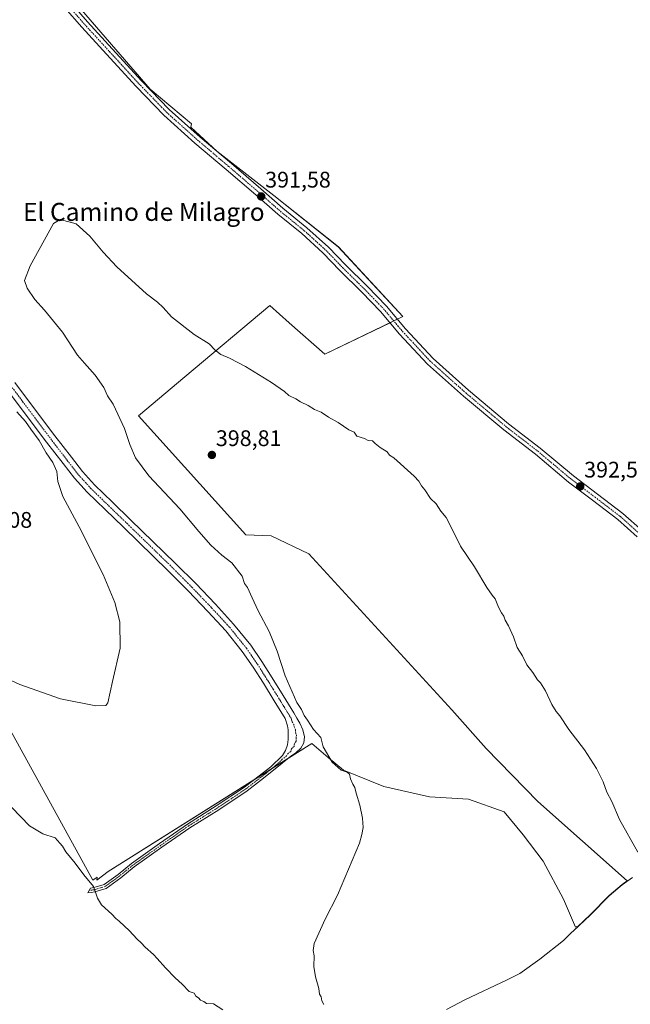
# Model space of a CAD drawing. Units: metres. Extents: x 587475 to 590935, y 4689654 to 4692011.
# Drawn here: x 589066 to 589338, y 4689939 to 4690376 of the extents above; entities that cross this region are included whole.
import ezdxf
from ezdxf.enums import TextEntityAlignment as Align

# ---------------------------------------------------------------- set-up
doc = ezdxf.new("R2010")
doc.units = ezdxf.units.M
doc.header["$MEASUREMENT"] = 0
doc.linetypes.add('TRAZO_Y_PUNTO', pattern=[1, 0.5, -0.25, 0, -0.25])
for name, color, linetype, lineweight in [('Camino', 19, 'Continuous', 0), ('Camino Cxs', 19, 'Continuous', 0), ('Camino eje', 39, 'TRAZO_Y_PUNTO', 13), ('Carátula', 7, 'Continuous', 5), ('Cultivos herbáceos CxS', 92, 'Continuous', 0), ('Cultivos leñosos', 92, 'Continuous', 0), ('Cultivos leñosos CxS', 92, 'Continuous', 0), ('Curva de nivel normal', 36, 'Continuous', 0), ('Municipio', 9, 'Continuous', 13), ('Municipio CxS', 142, 'Continuous', 0), ('Pista no pavimentada', 254, 'Continuous', 13), ('Pista no pavimentada Cxs', 254, 'Continuous', 0), ('Pista pavimentada eje', 135, 'TRAZO_Y_PUNTO', 0), ('Punto de cota en terreno', 7, 'Continuous', 0), ('Rótulo de punto de cota en terreno', 19, 'Continuous', 0), ('Texto cartográfico', 19, 'Continuous', 0)]:
    doc.layers.add(name, color=color, linetype=linetype, lineweight=lineweight)
doc.styles.add('Arial', font='txt', dxfattribs={"height": 0.2})

# ---------------------------------------------------------------- blocks, each defined once
blk = doc.blocks.new('*U152')
at = {"layer": 'Cultivos herbáceos CxS', "color": 92, "linetype": 'Continuous', "lineweight": 0}
blk.add_polyline3d([(588965.23, 4690528.82, 391.26), (589124.45, 4690345.21, 391.28), (589142.68, 4690329.78, 391.53), (589142.47, 4690328.31, 391.61), (589153.93, 4690317.67, 391.5), (589179.3, 4690298.03, 391.63), (589207.95, 4690275.12, 391.67), (589207.95, 4690275.12, 391.67), (589236.54, 4690244.2, 392.13), (589201.91, 4690227.58, 393.22), (589186.16, 4690241.48, 393.14), (589177.53, 4690249.1, 393.34), (589139.78, 4690217.48, 396.71), (589119.17, 4690200.24, 396.63), (589166.93, 4690147.42, 397.55), (589178.17, 4690146.86, 398.4), (589194.82, 4690138.91, 398.58), (589258.3, 4690069.65, 398.46), (589273.57, 4690052.52, 398.61), (589296.48, 4690029.06, 397.42), (589336.27, 4689993.73, 396), (589333.98, 4689992.13, 396.26), (589328.17, 4689987.26, 396.9), (589319.98, 4689978.82, 397.84), (589313.98, 4689973.22, 398.53), (589313.83, 4689973.58, 398.53), (589313.23, 4689973.16, 398.58), (589307.96, 4689985.6, 398.21), (589298.97, 4690002.46, 398.35), (589289.98, 4690014.25, 398.6), (589281.55, 4690024.37, 398.96), (589265.82, 4690029.99, 398.93), (589248.4, 4690031.11, 397.77), (589228.17, 4690035.61, 396.47), (589210.19, 4690042.91, 395.11), (589203.45, 4690048.53, 394.9), (589196.14, 4690054.71, 394.42), (589105.68, 4689997.96, 393.98), (589100.73, 4689994.14, 394.63), (589100.73, 4689994.41, 394.6), (589100.81, 4689994.97, 394.52), (589100.87, 4689995.35, 394.47), (589098.97, 4689994.1, 394.79), (589055.59, 4690072.66, 390.8)], dxfattribs=at)
blk = doc.blocks.new('*U159')
at = {"layer": 'Cultivos leñosos CxS', "color": 92, "linetype": 'Continuous', "lineweight": 0}
blk.add_polyline3d([(589055.59, 4690072.66, 390.8), (589098.97, 4689994.1, 394.79), (589100.87, 4689995.35, 394.47), (589100.81, 4689994.97, 394.52), (589100.73, 4689994.41, 394.6), (589100.73, 4689994.14, 394.63), (589105.68, 4689997.96, 393.98), (589196.14, 4690054.71, 394.42), (589203.45, 4690048.53, 394.9), (589210.19, 4690042.91, 395.11), (589228.17, 4690035.61, 396.47), (589248.4, 4690031.11, 397.77), (589265.82, 4690029.99, 398.93), (589281.55, 4690024.37, 398.96), (589289.98, 4690014.25, 398.6), (589298.97, 4690002.46, 398.35), (589307.96, 4689985.6, 398.21), (589313.23, 4689973.16, 398.58), (589313.83, 4689973.58, 398.53), (589313.98, 4689973.22, 398.53), (589319.98, 4689978.82, 397.84), (589328.17, 4689987.26, 396.9), (589333.98, 4689992.13, 396.26), (589336.27, 4689993.73, 396), (589296.48, 4690029.06, 397.42), (589273.57, 4690052.52, 398.61), (589258.3, 4690069.65, 398.46), (589194.82, 4690138.91, 398.58), (589178.17, 4690146.86, 398.4), (589166.93, 4690147.42, 397.55), (589119.17, 4690200.24, 396.63), (589139.78, 4690217.48, 396.71), (589177.53, 4690249.1, 393.34), (589186.16, 4690241.48, 393.14), (589201.91, 4690227.58, 393.22), (589236.54, 4690244.2, 392.13), (589207.95, 4690275.12, 391.67), (589179.3, 4690298.03, 391.63), (589153.93, 4690317.67, 391.5), (589142.47, 4690328.31, 391.61), (589142.68, 4690329.78, 391.53), (589124.45, 4690345.21, 391.28), (588965.23, 4690528.82, 391.26)], dxfattribs=at)
blk = doc.blocks.new('*U172')
at = {"layer": 'Curva de nivel normal', "color": 36, "linetype": 'Continuous', "lineweight": 0}
blk.add_polyline3d([(589065.23, 4690201.97, 390), (589069.02, 4690197.72, 390), (589071.35, 4690194.26, 390), (589075.07, 4690189.18, 390), (589078.25, 4690183.68, 390), (589081.21, 4690179.5, 390), (589083.01, 4690175.53, 390), (589083.38, 4690171.03, 390), (589085.68, 4690164.32, 390), (589092.83, 4690150.95, 390), (589103.55, 4690129.74, 390), (589108.72, 4690117.35, 390), (589110.96, 4690108.73, 390), (589111.14, 4690097.12, 390), (589107.7, 4690082.21, 390), (589105.59, 4690072.86, 390), (589104.72, 4690071.65, 390), (589100.31, 4690071.49, 390), (589084.6, 4690074.64, 390), (589066.5, 4690080.86, 390), (589047.31, 4690089.67, 390)], dxfattribs=at)
blk = doc.blocks.new('5PATER')
at = {"layer": 'Carátula', "linetype": 'Continuous', "lineweight": 5}
h = blk.add_hatch(color=250, dxfattribs=at)
edge = h.paths.add_edge_path()
edge.add_ellipse((0, 0.01), major_axis=(-1.33, -1.34), ratio=0.999422, start_angle=0, end_angle=360)

msp = doc.modelspace()

# ---------------------------------------------------------------- linework, layer by layer
at = {"layer": 'Camino', "color": 19, "linetype": 'Continuous', "lineweight": 0}
msp.add_polyline3d([(589064.37, 4690214.93, 390.93), (589074.87, 4690200.93, 391.1), (589082.12, 4690191.33, 391.28), (589089.42, 4690181.78, 391.58), (589094.39, 4690175.43, 391.63), (589099.71, 4690169.56, 391.91), (589107.66, 4690161.85, 392.13), (589115.73, 4690154.05, 392.32), (589135.67, 4690134.69, 392.89), (589144.61, 4690125.69, 393.18), (589153.39, 4690116.52, 393.42), (589161.47, 4690107.77, 393.63), (589169.03, 4690098.38, 393.87), (589173.97, 4690091.18, 394.12), (589178.58, 4690083.93, 394.15), (589183.42, 4690076.1, 394.29), (589188.25, 4690068.3, 394.43), (589189.58, 4690066.02, 394.42), (589190.91, 4690063.75, 394.47), (589192.2, 4690060.78, 394.54), (589192.89, 4690057.67, 394.43), (589192.66, 4690055.1, 394.24), (589191.23, 4690052.61, 393.98), (589189.02, 4690050.67, 393.76), (589186.81, 4690049.09, 393.61), (589179.19, 4690042.85, 393.14), (589173.37, 4690038.34, 393.04), (589167.49, 4690033.79, 392.95), (589154.83, 4690025.36, 392.75), (589142.02, 4690017.36, 393.02), (589129.63, 4690008.69, 393.39), (589117.29, 4689999.96, 393.76), (589111.34, 4689995.09, 394.07), (589104.9, 4689990.44, 394.51), (589099.87, 4689988.84, 395.05), (589098.23, 4689988.66, 395.3), (589096.79, 4689988.5, 395.53), (589097.84, 4689990.61, 395.21), (589099.45, 4689990.79, 395), (589104, 4689992.24, 394.53), (589110.13, 4689996.66, 394.05), (589116.09, 4690001.54, 393.66), (589128.49, 4690010.31, 393.21), (589140.92, 4690019.01, 392.83), (589153.76, 4690027.02, 392.5), (589166.33, 4690035.4, 392.64), (589172.16, 4690039.91, 392.83), (589177.98, 4690044.42, 392.98), (589183.1, 4690049.48, 393.3), (589184.55, 4690051.65, 393.45), (589185.34, 4690054.21, 393.61), (589185.67, 4690056.58, 393.76), (589185.72, 4690058.95, 393.87), (589185.71, 4690060.83, 393.94), (589185.4, 4690062.66, 393.93), (589184.32, 4690065.86, 393.83), (589179.49, 4690073.67, 393.59), (589174.65, 4690081.48, 393.51), (589170.11, 4690088.63, 393.49), (589165.31, 4690095.62, 393.32), (589157.96, 4690104.74, 392.83), (589150.01, 4690113.35, 392.97), (589141.29, 4690122.46, 392.78), (589132.41, 4690131.4, 392.39), (589112.51, 4690150.72, 391.74), (589104.44, 4690158.53, 391.48), (589096.38, 4690166.34, 391.18), (589090.85, 4690172.44, 391.03), (589085.76, 4690178.95, 391.03), (589078.44, 4690188.53, 390.63), (589071.17, 4690198.15, 390.56), (589060.67, 4690212.16, 390.51)], dxfattribs=at)
at = {"layer": 'Camino Cxs', "color": 19, "linetype": 'Continuous', "lineweight": 0}
msp.add_polyline3d([(589064.37, 4690214.93, 390.93), (589074.87, 4690200.93, 391.1), (589082.12, 4690191.33, 391.28), (589089.42, 4690181.78, 391.58), (589094.39, 4690175.43, 391.63), (589099.71, 4690169.56, 391.91), (589107.66, 4690161.85, 392.13), (589115.73, 4690154.05, 392.32), (589135.67, 4690134.69, 392.89), (589144.61, 4690125.69, 393.18), (589153.39, 4690116.52, 393.42), (589161.47, 4690107.77, 393.63), (589169.03, 4690098.38, 393.87), (589173.97, 4690091.18, 394.12), (589178.58, 4690083.93, 394.15), (589183.42, 4690076.1, 394.29), (589188.25, 4690068.3, 394.43), (589189.58, 4690066.02, 394.42), (589190.91, 4690063.75, 394.47), (589192.2, 4690060.78, 394.54), (589192.89, 4690057.67, 394.43), (589192.66, 4690055.1, 394.24), (589191.23, 4690052.61, 393.98), (589189.02, 4690050.67, 393.76), (589186.81, 4690049.09, 393.61), (589179.19, 4690042.85, 393.14), (589173.37, 4690038.34, 393.04), (589167.49, 4690033.79, 392.95), (589154.83, 4690025.36, 392.75), (589142.02, 4690017.36, 393.02), (589129.63, 4690008.69, 393.39), (589117.29, 4689999.96, 393.76), (589111.34, 4689995.09, 394.07), (589104.9, 4689990.44, 394.51), (589099.87, 4689988.84, 395.05), (589098.23, 4689988.66, 395.3), (589096.79, 4689988.5, 395.53), (589097.84, 4689990.61, 395.21), (589099.45, 4689990.79, 395), (589104, 4689992.24, 394.53), (589110.13, 4689996.66, 394.05), (589116.09, 4690001.54, 393.66), (589128.49, 4690010.31, 393.21), (589140.92, 4690019.01, 392.83), (589153.76, 4690027.02, 392.5), (589166.33, 4690035.4, 392.64), (589172.16, 4690039.91, 392.83), (589177.98, 4690044.42, 392.98), (589183.1, 4690049.48, 393.3), (589184.55, 4690051.65, 393.45), (589185.34, 4690054.21, 393.61), (589185.67, 4690056.58, 393.76), (589185.72, 4690058.95, 393.87), (589185.71, 4690060.83, 393.94), (589185.4, 4690062.66, 393.93), (589184.32, 4690065.86, 393.83), (589179.49, 4690073.67, 393.59), (589174.65, 4690081.48, 393.51), (589170.11, 4690088.63, 393.49), (589165.31, 4690095.62, 393.32), (589157.96, 4690104.74, 392.83), (589150.01, 4690113.35, 392.97), (589141.29, 4690122.46, 392.78), (589132.41, 4690131.4, 392.39), (589112.51, 4690150.72, 391.74), (589104.44, 4690158.53, 391.48), (589096.38, 4690166.34, 391.18), (589090.85, 4690172.44, 391.03), (589085.76, 4690178.95, 391.03), (589078.44, 4690188.53, 390.63), (589071.17, 4690198.15, 390.56), (589060.67, 4690212.16, 390.51)], dxfattribs=at)
at = {"layer": 'Camino eje', "color": 39, "linetype": 'TRAZO_Y_PUNTO', "lineweight": 13}
msp.add_polyline3d([(589062.52, 4690213.55, 390.82), (589067.77, 4690206.55, 390.83), (589073.02, 4690199.54, 390.9), (589080.28, 4690189.93, 391.1), (589087.59, 4690180.37, 391.37), (589090.08, 4690177.19, 391.35), (589092.62, 4690173.94, 391.47), (589098.05, 4690167.95, 391.68), (589102.08, 4690164.05, 392), (589106.05, 4690160.19, 391.99), (589110.09, 4690156.29, 392.02), (589114.12, 4690152.39, 392.17), (589134.04, 4690133.05, 392.8), (589142.95, 4690124.08, 393.15), (589151.7, 4690114.94, 393.43), (589159.72, 4690106.26, 393.34), (589163.39, 4690101.7, 393.4), (589167.17, 4690097, 393.81), (589172.04, 4690089.91, 393.98), (589174.35, 4690086.28, 393.8), (589176.62, 4690082.71, 394.13), (589179.04, 4690078.79, 393.96), (589183.87, 4690070.99, 394), (589186.29, 4690067.08, 394.32), (589186.95, 4690065.94, 394.34), (589187.49, 4690064.34, 394.31), (589188.16, 4690063.21, 394.32), (589188.31, 4690062.29, 394.3), (589188.96, 4690060.81, 394.3), (589188.96, 4690059.87, 394.27), (589189.31, 4690058.31, 394.25), (589189.28, 4690057.13, 394.17), (589189.17, 4690055.84, 394.08), (589188.45, 4690054.6, 393.95), (589188.29, 4690053.41, 393.87), (589187.18, 4690052.44, 393.77), (589186.79, 4690051.16, 393.7), (589185.68, 4690050.37, 393.57), (589184.96, 4690049.29, 393.47), (589183.05, 4690047.73, 393.32), (589181.77, 4690046.46, 393.26), (589179.87, 4690044.9, 393.13), (589178.59, 4690043.64, 393.07), (589172.77, 4690039.13, 392.95), (589166.91, 4690034.6, 392.81), (589160.58, 4690030.38, 392.67), (589154.3, 4690026.19, 392.64), (589147.89, 4690022.19, 392.81), (589141.47, 4690018.19, 392.98), (589129.06, 4690009.5, 393.31), (589116.69, 4690000.75, 393.72), (589110.74, 4689995.88, 394.06), (589107.67, 4689993.67, 394.3), (589104.45, 4689991.34, 394.52), (589099.66, 4689989.82, 395.03), (589097.32, 4689989.56, 395.37)], dxfattribs=at)
at = {"layer": 'Cultivos herbáceos CxS', "color": 92, "linetype": 'Continuous', "lineweight": 0}
msp.add_polyline3d([(588992.76, 4690497.07, 390.84), (589124.45, 4690345.21, 391.28), (589142.68, 4690329.78, 391.53), (589142.47, 4690328.31, 391.61), (589153.93, 4690317.67, 391.5), (589179.3, 4690298.03, 391.63), (589207.94, 4690275.12, 391.67), (589236.54, 4690244.2, 392.13), (589234.18, 4690243.07, 392.41), (589232.55, 4690242.29, 392.52), (589230.92, 4690241.5, 392.53), (589201.91, 4690227.58, 393.22), (589186.16, 4690241.48, 393.14), (589177.53, 4690249.1, 393.34), (589139.78, 4690217.48, 396.71), (589119.17, 4690200.24, 396.63), (589166.93, 4690147.42, 397.55), (589178.16, 4690146.86, 398.4), (589194.82, 4690138.91, 398.58), (589258.3, 4690069.65, 398.46), (589273.57, 4690052.52, 398.61), (589296.48, 4690029.06, 397.42), (589336.27, 4689993.73, 396), (589333.98, 4689992.13, 396.26), (589328.17, 4689987.26, 396.9), (589319.98, 4689978.82, 397.84), (589313.98, 4689973.22, 398.53), (589313.83, 4689973.58, 398.53), (589313.23, 4689973.16, 398.58), (589307.96, 4689985.6, 398.21), (589298.97, 4690002.46, 398.35), (589289.98, 4690014.25, 398.6), (589281.55, 4690024.37, 398.96), (589265.82, 4690029.99, 398.93), (589248.4, 4690031.11, 397.77), (589228.17, 4690035.61, 396.47), (589210.19, 4690042.91, 395.11), (589203.45, 4690048.53, 394.9), (589196.14, 4690054.71, 394.42), (589185.58, 4690048.08, 393.5), (589178.75, 4690043.8, 393.08), (589170.48, 4690038.61, 392.8), (589105.68, 4689997.96, 393.98), (589100.73, 4689994.14, 394.63), (589100.73, 4689994.41, 394.6), (589100.81, 4689994.97, 394.52), (589100.87, 4689995.35, 394.47), (589098.97, 4689994.1, 394.79), (589055.59, 4690072.66, 390.8)], dxfattribs=at)
at = {"layer": 'Cultivos leñosos', "color": 92, "linetype": 'Continuous', "lineweight": 0}
msp.add_polyline3d([(588992.76, 4690497.07, 390.84), (589124.45, 4690345.21, 391.28), (589142.68, 4690329.78, 391.53), (589142.47, 4690328.31, 391.61), (589153.93, 4690317.67, 391.5), (589179.3, 4690298.03, 391.63), (589207.94, 4690275.12, 391.67), (589236.54, 4690244.2, 392.13), (589234.18, 4690243.07, 392.41), (589232.55, 4690242.29, 392.52), (589230.92, 4690241.5, 392.53), (589201.91, 4690227.58, 393.22), (589186.16, 4690241.48, 393.14), (589177.53, 4690249.1, 393.34), (589139.78, 4690217.48, 396.71), (589119.17, 4690200.24, 396.63), (589166.93, 4690147.42, 397.55), (589178.16, 4690146.86, 398.4), (589194.82, 4690138.91, 398.58), (589258.3, 4690069.65, 398.46), (589273.57, 4690052.52, 398.61), (589296.48, 4690029.06, 397.42), (589336.27, 4689993.73, 396), (589333.98, 4689992.13, 396.26), (589328.17, 4689987.26, 396.9), (589319.98, 4689978.82, 397.84), (589313.98, 4689973.22, 398.53), (589313.83, 4689973.58, 398.53), (589313.23, 4689973.16, 398.58), (589307.96, 4689985.6, 398.21), (589298.97, 4690002.46, 398.35), (589289.98, 4690014.25, 398.6), (589281.55, 4690024.37, 398.96), (589265.82, 4690029.99, 398.93), (589248.4, 4690031.11, 397.77), (589228.17, 4690035.61, 396.47), (589210.19, 4690042.91, 395.11), (589203.45, 4690048.53, 394.9), (589196.14, 4690054.71, 394.42), (589185.58, 4690048.08, 393.5), (589178.75, 4690043.8, 393.08), (589170.48, 4690038.61, 392.8), (589105.68, 4689997.96, 393.98), (589100.73, 4689994.14, 394.63), (589100.73, 4689994.41, 394.6), (589100.81, 4689994.97, 394.52), (589100.87, 4689995.35, 394.47), (589098.97, 4689994.1, 394.79), (589055.59, 4690072.66, 390.8)], dxfattribs=at)
at = {"layer": 'Curva de nivel normal', "color": 36, "linetype": 'Continuous', "lineweight": 0}
for points in [[(589340.9, 4690006.57, 395), (589332.74, 4690021.06, 395), (589329.42, 4690029.07, 395), (589327.19, 4690033.18, 395), (589325.47, 4690037.79, 395), (589322.65, 4690043.64, 395), (589317.3, 4690051.94, 395), (589310.3, 4690060.93, 395), (589306.36, 4690067, 395), (589304.67, 4690068.97, 395), (589302.78, 4690072.08, 395), (589299.88, 4690078.19, 395), (589297.67, 4690081.64, 395), (589296.39, 4690083.03, 395), (589294.3, 4690086.26, 395), (589291.65, 4690089.62, 395), (589289.7, 4690093.67, 395), (589287.38, 4690097.35, 395), (589285.7, 4690102.07, 395), (589283.53, 4690107.03, 395), (589282.02, 4690109.44, 395), (589281.43, 4690111.33, 395), (589280.39, 4690112.69, 395), (589279.02, 4690115.32, 395), (589277.65, 4690118.94, 395), (589276.22, 4690120.52, 395), (589273.87, 4690123.95, 395), (589268.4, 4690133.17, 395), (589262.22, 4690142.3, 395), (589259.26, 4690148.36, 395), (589255.77, 4690155, 395), (589253.42, 4690157.85, 395), (589251.43, 4690161.05, 395), (589248.83, 4690163.45, 395), (589246.37, 4690167.31, 395), (589244.9, 4690169.04, 395), (589243.75, 4690171.22, 395), (589241.63, 4690173.38, 395), (589232.64, 4690181.46, 395), (589230.65, 4690182.7, 395), (589229.6, 4690184.21, 395), (589226.51, 4690186.12, 395), (589224.3, 4690187.91, 395), (589223.16, 4690189.1, 395), (589221.24, 4690189.18, 395), (589219.58, 4690190.1, 395), (589216.21, 4690191.13, 395), (589215.03, 4690192.87, 395), (589212.66, 4690193.92, 395), (589207.89, 4690197.15, 395), (589203.58, 4690199.52, 395), (589200.31, 4690201.81, 395), (589197.44, 4690202.99, 395), (589194.56, 4690204.72, 395), (589191.14, 4690206.4, 395), (589189.09, 4690207.68, 395), (589185.92, 4690209.19, 395), (589183.99, 4690210.92, 395), (589178.34, 4690214.94, 395), (589166.68, 4690222.05, 395), (589159.69, 4690225.76, 395), (589155.71, 4690227.4, 395), (589153.29, 4690229.36, 395), (589150.64, 4690232.17, 395), (589143.91, 4690236.21, 395), (589133.89, 4690244.09, 395), (589130.2, 4690248.28, 395), (589127.61, 4690250.58, 395), (589122.78, 4690254.28, 395), (589109.62, 4690266.33, 395), (589103.57, 4690272.83, 395), (589097.68, 4690279.88, 395), (589091.54, 4690285.43, 395), (589084.41, 4690287.34, 395), (589081.41, 4690285.54, 395), (589071.1, 4690266.79, 395), (589068.55, 4690260.26, 395), (589069.74, 4690256.78, 395), (589073.15, 4690251.75, 395), (589077.49, 4690247.06, 395), (589085.43, 4690237.33, 395), (589092.16, 4690227.06, 395), (589095.24, 4690223.48, 395), (589100.02, 4690218.25, 395), (589103.89, 4690212.8, 395), (589105.48, 4690209.06, 395), (589107.9, 4690205.28, 395), (589113, 4690194.6, 395), (589115.38, 4690187.48, 395), (589117.93, 4690181.49, 395), (589123.79, 4690173.51, 395), (589137.58, 4690158.88, 395), (589145.98, 4690148.79, 395), (589151.34, 4690142.79, 395), (589156.21, 4690138.36, 395), (589160.67, 4690134.97, 395), (589165.18, 4690129, 395), (589166.32, 4690125.71, 395), (589167.59, 4690123.91, 395), (589169.64, 4690119.45, 395), (589172.28, 4690113.58, 395), (589177.18, 4690104.39, 395), (589180.74, 4690095.69, 395), (589184.3, 4690084.71, 395), (589189.49, 4690072.9, 395), (589191.54, 4690069.82, 395), (589192.84, 4690067.12, 395), (589194.22, 4690065.17, 395), (589196.97, 4690060.99, 395), (589200.15, 4690057.38, 395), (589201.25, 4690053.28, 395), (589205.25, 4690046.4, 395), (589209.19, 4690042.9, 395), (589211.82, 4690042.03, 395), (589212.88, 4690041.1, 395), (589213.34, 4690039.04, 395), (589214.35, 4690036.63, 395), (589215.28, 4690035.18, 395), (589215.8, 4690032.68, 395), (589217.54, 4690027.35, 395), (589218.72, 4690021.68, 395), (589218.98, 4690017.49, 395), (589218.41, 4690014.41, 395), (589217.34, 4690010.45, 395), (589207.62, 4689987.36, 395), (589202.1, 4689976.84, 395), (589197.26, 4689966.05, 395), (589196.77, 4689962.87, 395), (589197.18, 4689960.57, 395), (589197.05, 4689955.72, 395), (589197.79, 4689951.13, 395), (589199.35, 4689946.06, 395), (589199.65, 4689943.56, 395), (589200.33, 4689942.31, 395), (589200.66, 4689940.6, 395), (589201.51, 4689938.88, 395)], [(589156.69, 4689936.49, 395), (589152.45, 4689939.21, 395), (589149.4, 4689939.37, 395), (589148.26, 4689940.22, 395), (589146.82, 4689940.79, 395), (589145.91, 4689941.88, 395), (589144.66, 4689942.63, 395), (589143.94, 4689943.91, 395), (589141.78, 4689944.75, 395), (589138.62, 4689947.92, 395), (589135.5, 4689950.8, 395), (589131.25, 4689955.22, 395), (589127.5, 4689959.29, 395), (589125.86, 4689961.06, 395), (589122.12, 4689964.39, 395), (589120.44, 4689966.3, 395), (589118.64, 4689967.93, 395), (589115.14, 4689971.77, 395), (589112.98, 4689973.61, 395), (589110.67, 4689975.95, 395), (589109.12, 4689977.08, 395), (589107.33, 4689978.94, 395), (589102.72, 4689983.08, 395), (589100.95, 4689986.09, 395), (589099.3, 4689991.21, 395), (589094.92, 4689996.42, 395), (589091.09, 4690001.57, 395), (589086.99, 4690006.72, 395), (589085.44, 4690009.25, 395), (589084.27, 4690010.54, 395), (589082.21, 4690012.82, 395), (589076.75, 4690014.69, 395), (589070.84, 4690018.14, 395), (589062.96, 4690026.34, 395)]]:
    msp.add_polyline3d(points, dxfattribs=at)
at = {"layer": 'Municipio', "color": 9, "linetype": 'Continuous', "lineweight": 13}
msp.add_polyline3d([(589338.53, 4689995.22, 395.79), (589333.96, 4689992.04, 396.27), (589332.17, 4689990.53, 396.46), (589331.03, 4689989.57, 396.57), (589328.15, 4689987.16, 396.91), (589319.96, 4689978.72, 397.84), (589312.23, 4689971.49, 398.63), (589311.64, 4689970.95, 398.65), (589307.98, 4689967.32, 398.66), (589297.4, 4689958.97, 398.47), (589288.59, 4689952.6, 398.1), (589282.9, 4689949.85, 397.9), (589264.15, 4689941.04, 397.25), (589256.02, 4689936.76, 397.06)], dxfattribs=at)
msp.add_polyline3d([(589338.53, 4689995.22, 395.79), (589333.96, 4689992.04, 396.27), (589332.17, 4689990.53, 396.46), (589331.03, 4689989.57, 396.57), (589328.15, 4689987.16, 396.91), (589319.96, 4689978.72, 397.84), (589312.23, 4689971.49, 398.63), (589311.64, 4689970.95, 398.65), (589307.98, 4689967.32, 398.66), (589297.4, 4689958.97, 398.47), (589288.59, 4689952.6, 398.1), (589282.9, 4689949.85, 397.9), (589264.15, 4689941.04, 397.25), (589256.02, 4689936.76, 397.06)], dxfattribs=at)
at = {"layer": 'Municipio CxS', "color": 142, "linetype": 'Continuous', "lineweight": 0}
for points in [[(589256.02, 4689936.76, 397.06), (589264.15, 4689941.04, 397.25), (589282.9, 4689949.85, 397.9), (589288.59, 4689952.6, 398.1), (589297.4, 4689958.97, 398.47), (589307.98, 4689967.32, 398.66), (589311.64, 4689970.95, 398.65), (589312.23, 4689971.49, 398.63), (589319.96, 4689978.72, 397.84), (589328.15, 4689987.16, 396.91), (589331.03, 4689989.57, 396.57), (589332.17, 4689990.53, 396.46), (589333.96, 4689992.04, 396.27), (589338.53, 4689995.22, 395.79)], [(589338.53, 4689995.22, 395.79), (589333.96, 4689992.04, 396.27), (589332.17, 4689990.53, 396.46), (589331.03, 4689989.57, 396.57), (589328.15, 4689987.16, 396.91), (589319.96, 4689978.72, 397.84), (589312.23, 4689971.49, 398.63), (589311.64, 4689970.95, 398.65), (589307.98, 4689967.32, 398.66), (589297.4, 4689958.97, 398.47), (589288.59, 4689952.6, 398.1), (589282.9, 4689949.85, 397.9), (589264.15, 4689941.04, 397.25), (589256.02, 4689936.76, 397.06)], [(589256.02, 4689936.76, 397.06), (589264.15, 4689941.04, 397.25), (589282.9, 4689949.85, 397.9), (589288.59, 4689952.6, 398.1), (589297.4, 4689958.97, 398.47), (589307.98, 4689967.32, 398.66), (589311.64, 4689970.95, 398.65), (589312.23, 4689971.49, 398.63), (589319.96, 4689978.72, 397.84), (589328.15, 4689987.16, 396.91), (589331.03, 4689989.57, 396.57), (589332.17, 4689990.53, 396.46), (589333.96, 4689992.04, 396.27), (589338.53, 4689995.22, 395.79)], [(589338.53, 4689995.22, 395.79), (589333.96, 4689992.04, 396.27), (589332.17, 4689990.53, 396.46), (589331.03, 4689989.57, 396.57), (589328.15, 4689987.16, 396.91), (589319.96, 4689978.72, 397.84), (589312.23, 4689971.49, 398.63), (589311.64, 4689970.95, 398.65), (589307.98, 4689967.32, 398.66), (589297.4, 4689958.97, 398.47), (589288.59, 4689952.6, 398.1), (589282.9, 4689949.85, 397.9), (589264.15, 4689941.04, 397.25), (589256.02, 4689936.76, 397.06)]]:
    msp.add_polyline3d(points, dxfattribs=at)
at = {"layer": 'Pista no pavimentada', "color": 254, "linetype": 'Continuous', "lineweight": 13}
for points in [[(589340.58, 4690146.52, 392.23), (589332.06, 4690154.13, 392.25), (589320.87, 4690162.69, 392.49), (589310.12, 4690170.78, 392.51), (589295.43, 4690183.09, 392.7), (589281.41, 4690193.94, 392.51), (589263.5, 4690208.93, 392.52), (589247.54, 4690223.15, 392.52), (589235.15, 4690236.47, 392.52), (589226.7, 4690246.51, 392.52), (589218.42, 4690255.06, 392.19), (589208.63, 4690264.71, 391.95), (589201.12, 4690272.49, 391.93), (589191.67, 4690281.02, 391.75), (589181.1, 4690289.61, 391.54), (589171.29, 4690298.23, 391.49), (589158.2, 4690309.46, 391.36), (589144.3, 4690321.25, 391.44), (589130.48, 4690333.61, 391.45), (589118.11, 4690346.37, 391.18), (589105, 4690360.68, 391.2), (589094, 4690372.73, 391.3), (589079.02, 4690389.96, 390.99)], [(589081.7, 4690392.22, 391.07), (589096.62, 4690375.06, 391.38), (589107.58, 4690363.04, 391.47), (589120.66, 4690348.77, 391.37), (589132.9, 4690336.13, 391.5), (589146.6, 4690323.89, 391.64), (589160.47, 4690312.12, 391.47), (589173.58, 4690300.87, 391.6), (589183.33, 4690292.31, 391.69), (589193.95, 4690283.68, 391.81), (589203.55, 4690275.01, 391.86), (589211.12, 4690267.18, 391.95), (589220.91, 4690257.52, 392.15), (589229.3, 4690248.86, 392.4), (589237.78, 4690238.79, 392.51), (589249.99, 4690225.66, 392.49), (589265.79, 4690211.57, 392.5), (589283.57, 4690196.69, 392.58), (589297.62, 4690185.82, 392.53), (589312.3, 4690173.52, 392.65), (589322.98, 4690165.47, 392.43), (589334.29, 4690156.83, 392.29), (589342.96, 4690149.09, 392.25)]]:
    msp.add_polyline3d(points, dxfattribs=at)
at = {"layer": 'Pista no pavimentada Cxs', "color": 254, "linetype": 'Continuous', "lineweight": 0}
for points in [[(589340.58, 4690146.52, 392.23), (589332.06, 4690154.13, 392.25), (589320.87, 4690162.69, 392.49), (589310.12, 4690170.78, 392.51), (589295.43, 4690183.09, 392.7), (589281.41, 4690193.94, 392.51), (589263.5, 4690208.93, 392.52), (589247.54, 4690223.15, 392.52), (589235.15, 4690236.47, 392.52), (589226.7, 4690246.51, 392.52), (589218.42, 4690255.06, 392.19), (589208.63, 4690264.71, 391.95), (589201.12, 4690272.49, 391.93), (589191.67, 4690281.02, 391.75), (589181.1, 4690289.61, 391.54), (589171.29, 4690298.23, 391.49), (589158.2, 4690309.46, 391.36), (589144.3, 4690321.25, 391.44), (589130.48, 4690333.61, 391.45), (589118.11, 4690346.37, 391.18), (589105, 4690360.68, 391.2), (589094, 4690372.73, 391.3), (589079.02, 4690389.96, 390.99)], [(589081.7, 4690392.22, 391.07), (589096.62, 4690375.06, 391.38), (589107.58, 4690363.04, 391.47), (589120.66, 4690348.77, 391.37), (589132.9, 4690336.13, 391.5), (589146.6, 4690323.89, 391.64), (589160.47, 4690312.12, 391.47), (589173.58, 4690300.87, 391.6), (589183.33, 4690292.31, 391.69), (589193.95, 4690283.68, 391.81), (589203.55, 4690275.01, 391.86), (589211.12, 4690267.18, 391.95), (589220.91, 4690257.52, 392.15), (589229.3, 4690248.86, 392.4), (589237.78, 4690238.79, 392.51), (589249.99, 4690225.66, 392.49), (589265.79, 4690211.57, 392.5), (589283.57, 4690196.69, 392.58), (589297.62, 4690185.82, 392.53), (589312.3, 4690173.52, 392.65), (589322.98, 4690165.47, 392.43), (589334.29, 4690156.83, 392.29), (589342.96, 4690149.09, 392.25)]]:
    msp.add_polyline3d(points, dxfattribs=at)
at = {"layer": 'Pista pavimentada eje', "color": 135, "linetype": 'TRAZO_Y_PUNTO', "lineweight": 0}
msp.add_polyline3d([(589080.36, 4690391.09, 391.07), (589095.31, 4690373.89, 391.4), (589106.29, 4690361.86, 391.37), (589119.39, 4690347.57, 391.28), (589131.69, 4690334.87, 391.54), (589145.45, 4690322.57, 391.54), (589159.34, 4690310.79, 391.48), (589172.44, 4690299.55, 391.57), (589182.23, 4690290.95, 391.65), (589192.81, 4690282.35, 391.85), (589202.33, 4690273.75, 391.99), (589209.87, 4690265.94, 391.98), (589219.66, 4690256.29, 392.21), (589228, 4690247.69, 392.5), (589236.47, 4690237.63, 392.63), (589248.77, 4690224.4, 392.56), (589264.64, 4690210.25, 392.56), (589282.5, 4690195.3, 392.6), (589296.53, 4690184.45, 392.68), (589311.21, 4690172.15, 392.62), (589321.93, 4690164.08, 392.52), (589333.17, 4690155.48, 392.32), (589341.77, 4690147.81, 392.33)], dxfattribs=at)

# ---------------------------------------------------------------- block references
at = {"layer": 'Cultivos herbáceos CxS', "color": 92, "linetype": 'Continuous', "lineweight": 0}
msp.add_blockref('*U152', (0, 0), dxfattribs=at)
at = {"layer": 'Cultivos leñosos CxS', "color": 92, "linetype": 'Continuous', "lineweight": 0}
msp.add_blockref('*U159', (0, 0), dxfattribs=at)
at = {"layer": 'Curva de nivel normal', "color": 36, "linetype": 'Continuous', "lineweight": 0}
msp.add_blockref('*U172', (0, 0), dxfattribs=at)
at = {"layer": 'Punto de cota en terreno', "linetype": 'Continuous', "lineweight": 0}
for p in [(589173.7, 4690297.53, 391.58), (589151.8, 4690182.8, 398.81), (589315.34, 4690168.84, 392.59)]:
    msp.add_blockref('5PATER', p, dxfattribs=at)

# ---------------------------------------------------------------- texts
at = {"layer": 'Rótulo de punto de cota en terreno', "color": 19, "linetype": 'Continuous', "lineweight": 0, "style": 'Arial'}
for s, p in [('391,58', (589175.46, 4690299.29)), ('398,81', (589153.56, 4690184.56)), ('392,59', (589317.1, 4690170.6)), ('388,08', (589042.87, 4690148.29))]:
    msp.add_text(s, height=7, dxfattribs=at).set_placement(p, align=Align.BOTTOM_LEFT)
at = {"layer": 'Texto cartográfico', "color": 19, "linetype": 'Continuous', "lineweight": 0, "style": 'Arial'}
msp.add_text('El Camino de Milagro', height=8, dxfattribs=at).set_placement((589121.59, 4690290.69), align=Align.MIDDLE_CENTER)

doc.saveas('drawing.dxf')
